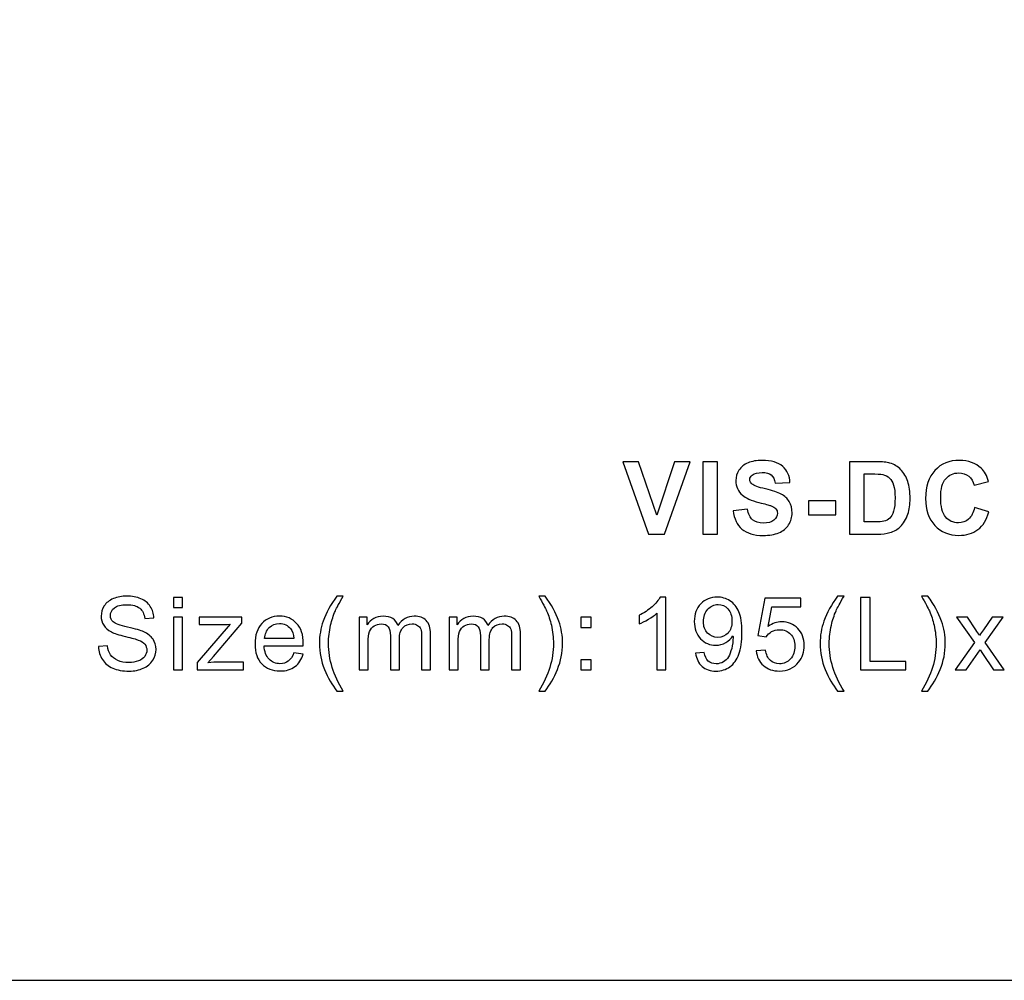
# Model space of a CAD drawing. Units: centimetres. Extents: x -91 to 30, y -21 to 21.
# Drawn here: x -10 to 0, y -21 to -11 of the extents above; entities that cross this region are included whole.
import ezdxf

# ---------------------------------------------------------------- set-up
doc = ezdxf.new("R2010")
doc.units = ezdxf.units.CM
doc.header["$MEASUREMENT"] = 0
doc.layers.add('layer 1', color=7, linetype='Continuous')

msp = doc.modelspace()

# ---------------------------------------------------------------- linework, layer by layer
at = {"layer": 'layer 1'}
msp.add_lwpolyline([(-29.7, -21), (29.7, -21), (29.7, 21), (-29.7, 21), (-29.7, -21)], close=True, dxfattribs=at)
at = {"layer": 'layer 1', "color": 250}
for points, knots in [([(-3.75897, -16.33538), (-3.75897, -16.33538), (-4.03008, -15.57762), (-4.03008, -15.57762), (-4.03008, -15.57762), (-4.03008, -15.57762), (-3.86427, -15.57762), (-3.86427, -15.57762), (-3.86427, -15.57762), (-3.86427, -15.57762), (-3.67184, -16.13853), (-3.67184, -16.13853), (-3.67184, -16.13853), (-3.67184, -16.13853), (-3.48716, -15.57762), (-3.48716, -15.57762), (-3.48716, -15.57762), (-3.48716, -15.57762), (-3.32417, -15.57762), (-3.32417, -15.57762), (-3.32417, -15.57762), (-3.32417, -15.57762), (-3.5937, -16.33538), (-3.5937, -16.33538), (-3.5937, -16.33538), (-3.5937, -16.33538), (-3.75897, -16.33538), (-3.75897, -16.33538)], [0, 0, 0, 0, 0.125, 0.125, 0.125, 0.125, 0.25, 0.25, 0.25, 0.25, 0.375, 0.375, 0.375, 0.375, 0.5, 0.5, 0.5, 0.5, 0.625, 0.625, 0.625, 0.625, 0.75, 0.75, 0.75, 0.75, 1, 1, 1, 1]), ([(-3.19339, -16.33538), (-3.19339, -16.33538), (-3.19339, -15.57762), (-3.19339, -15.57762), (-3.19339, -15.57762), (-3.19339, -15.57762), (-3.03994, -15.57762), (-3.03994, -15.57762), (-3.03994, -15.57762), (-3.03994, -15.57762), (-3.03994, -16.33538), (-3.03994, -16.33538), (-3.03994, -16.33538), (-3.03994, -16.33538), (-3.19339, -16.33538), (-3.19339, -16.33538)], [0, 0, 0, 0, 0.2, 0.2, 0.2, 0.2, 0.4, 0.4, 0.4, 0.4, 0.6, 0.6, 0.6, 0.6, 1, 1, 1, 1]), ([(-2.87547, -16.08985), (-2.87547, -16.08985), (-2.72624, -16.07503), (-2.72624, -16.07503), (-2.72624, -16.07503), (-2.71725, -16.12495), (-2.69926, -16.16146), (-2.67192, -16.18492), (-2.67192, -16.18492), (-2.64458, -16.20838), (-2.60771, -16.22002), (-2.56132, -16.22002), (-2.56132, -16.22002), (-2.51228, -16.22002), (-2.47524, -16.20962), (-2.45037, -16.1888), (-2.45037, -16.1888), (-2.4255, -16.16799), (-2.41298, -16.14365), (-2.41298, -16.11578), (-2.41298, -16.11578), (-2.41298, -16.09778), (-2.41827, -16.08262), (-2.42868, -16.06992), (-2.42868, -16.06992), (-2.43908, -16.05739), (-2.45743, -16.04646), (-2.48353, -16.03728), (-2.48353, -16.03728), (-2.50135, -16.03093), (-2.54192, -16.02), (-2.60542, -16.00412), (-2.60542, -16.00412), (-2.68709, -15.98366), (-2.74441, -15.95861), (-2.7774, -15.9288), (-2.7774, -15.9288), (-2.82379, -15.887), (-2.84689, -15.83602), (-2.84689, -15.77588), (-2.84689, -15.77588), (-2.84689, -15.73725), (-2.83596, -15.70091), (-2.81426, -15.66722), (-2.81426, -15.66722), (-2.79239, -15.63353), (-2.76099, -15.60795), (-2.71989, -15.59032), (-2.71989, -15.59032), (-2.6788, -15.57268), (-2.62941, -15.56386), (-2.5712, -15.56386), (-2.5712, -15.56386), (-2.47648, -15.56386), (-2.40504, -15.58485), (-2.35724, -15.627), (-2.35724, -15.627), (-2.30926, -15.66916), (-2.28421, -15.72525), (-2.28175, -15.79563), (-2.28175, -15.79563), (-2.28175, -15.79563), (-2.4352, -15.80092), (-2.4352, -15.80092), (-2.4352, -15.80092), (-2.44173, -15.76177), (-2.45566, -15.73372), (-2.47701, -15.71661), (-2.47701, -15.71661), (-2.49835, -15.6995), (-2.53045, -15.69086), (-2.57314, -15.69086), (-2.57314, -15.69086), (-2.61724, -15.69086), (-2.65181, -15.70003), (-2.67668, -15.71837), (-2.67668, -15.71837), (-2.69273, -15.73019), (-2.70084, -15.74589), (-2.70084, -15.76565), (-2.70084, -15.76565), (-2.70084, -15.78364), (-2.69326, -15.79898), (-2.67809, -15.81168), (-2.67809, -15.81168), (-2.65886, -15.82809), (-2.61212, -15.84502), (-2.53786, -15.86266), (-2.53786, -15.86266), (-2.4636, -15.88012), (-2.40874, -15.89847), (-2.37329, -15.91716), (-2.37329, -15.91716), (-2.33766, -15.93604), (-2.30979, -15.96161), (-2.28968, -15.99424), (-2.28968, -15.99424), (-2.26957, -16.02688), (-2.25952, -16.06709), (-2.25952, -16.11489), (-2.25952, -16.11489), (-2.25952, -16.15829), (-2.27151, -16.19903), (-2.29568, -16.23696), (-2.29568, -16.23696), (-2.31985, -16.27488), (-2.35389, -16.3031), (-2.39799, -16.32145), (-2.39799, -16.32145), (-2.44208, -16.33997), (-2.49712, -16.34914), (-2.56291, -16.34914), (-2.56291, -16.34914), (-2.65869, -16.34914), (-2.73224, -16.32709), (-2.78357, -16.28282), (-2.78357, -16.28282), (-2.8349, -16.23872), (-2.86541, -16.17434), (-2.87547, -16.08985)], [0, 0, 0, 0, 0.03225806, 0.03225806, 0.03225806, 0.03225806, 0.06451613, 0.06451613, 0.06451613, 0.06451613, 0.09677419, 0.09677419, 0.09677419, 0.09677419, 0.12903226, 0.12903226, 0.12903226, 0.12903226, 0.16129032, 0.16129032, 0.16129032, 0.16129032, 0.19354839, 0.19354839, 0.19354839, 0.19354839, 0.22580645, 0.22580645, 0.22580645, 0.22580645, 0.25806452, 0.25806452, 0.25806452, 0.25806452, 0.29032258, 0.29032258, 0.29032258, 0.29032258, 0.32258065, 0.32258065, 0.32258065, 0.32258065, 0.35483871, 0.35483871, 0.35483871, 0.35483871, 0.38709677, 0.38709677, 0.38709677, 0.38709677, 0.41935484, 0.41935484, 0.41935484, 0.41935484, 0.4516129, 0.4516129, 0.4516129, 0.4516129, 0.48387097, 0.48387097, 0.48387097, 0.48387097, 0.51612903, 0.51612903, 0.51612903, 0.51612903, 0.5483871, 0.5483871, 0.5483871, 0.5483871, 0.58064516, 0.58064516, 0.58064516, 0.58064516, 0.61290323, 0.61290323, 0.61290323, 0.61290323, 0.64516129, 0.64516129, 0.64516129, 0.64516129, 0.67741935, 0.67741935, 0.67741935, 0.67741935, 0.70967742, 0.70967742, 0.70967742, 0.70967742, 0.74193548, 0.74193548, 0.74193548, 0.74193548, 0.77419355, 0.77419355, 0.77419355, 0.77419355, 0.80645161, 0.80645161, 0.80645161, 0.80645161, 0.83870968, 0.83870968, 0.83870968, 0.83870968, 0.87096774, 0.87096774, 0.87096774, 0.87096774, 0.90322581, 0.90322581, 0.90322581, 0.90322581, 0.93548387, 0.93548387, 0.93548387, 0.93548387, 1, 1, 1, 1]), ([(-1.6593, -15.57762), (-1.6593, -15.57762), (-1.38026, -15.57762), (-1.38026, -15.57762), (-1.38026, -15.57762), (-1.31728, -15.57762), (-1.26931, -15.58238), (-1.23632, -15.59208), (-1.23632, -15.59208), (-1.19205, -15.60513), (-1.15395, -15.62842), (-1.12238, -15.66193), (-1.12238, -15.66193), (-1.09063, -15.69527), (-1.06664, -15.73619), (-1.05006, -15.7847), (-1.05006, -15.7847), (-1.03365, -15.83303), (-1.02536, -15.89282), (-1.02536, -15.96373), (-1.02536, -15.96373), (-1.02536, -16.02617), (-1.03312, -16.07979), (-1.04865, -16.12495), (-1.04865, -16.12495), (-1.06752, -16.18016), (-1.09451, -16.22478), (-1.12961, -16.25883), (-1.12961, -16.25883), (-1.15607, -16.28476), (-1.19187, -16.30486), (-1.23685, -16.31933), (-1.23685, -16.31933), (-1.27054, -16.33009), (-1.31552, -16.33538), (-1.37197, -16.33538), (-1.37197, -16.33538), (-1.37197, -16.33538), (-1.6593, -16.33538), (-1.6593, -16.33538), (-1.6593, -16.33538), (-1.6593, -16.33538), (-1.6593, -15.57762), (-1.6593, -15.57762)], [0, 0, 0, 0, 0.08333333, 0.08333333, 0.08333333, 0.08333333, 0.16666667, 0.16666667, 0.16666667, 0.16666667, 0.25, 0.25, 0.25, 0.25, 0.33333333, 0.33333333, 0.33333333, 0.33333333, 0.41666667, 0.41666667, 0.41666667, 0.41666667, 0.5, 0.5, 0.5, 0.5, 0.58333333, 0.58333333, 0.58333333, 0.58333333, 0.66666667, 0.66666667, 0.66666667, 0.66666667, 0.75, 0.75, 0.75, 0.75, 0.83333333, 0.83333333, 0.83333333, 0.83333333, 1, 1, 1, 1]), ([(-0.35149, -16.05598), (-0.35149, -16.05598), (-0.20332, -16.10149), (-0.20332, -16.10149), (-0.20332, -16.10149), (-0.22607, -16.18492), (-0.264, -16.24683), (-0.31691, -16.2874), (-0.31691, -16.2874), (-0.36983, -16.3278), (-0.43686, -16.34808), (-0.51817, -16.34808), (-0.51817, -16.34808), (-0.61889, -16.34808), (-0.70162, -16.31368), (-0.76653, -16.24489), (-0.76653, -16.24489), (-0.83126, -16.1761), (-0.86372, -16.08209), (-0.86372, -15.96267), (-0.86372, -15.96267), (-0.86372, -15.83655), (-0.83109, -15.73848), (-0.766, -15.66863), (-0.766, -15.66863), (-0.70091, -15.59878), (-0.61519, -15.56386), (-0.509, -15.56386), (-0.509, -15.56386), (-0.41622, -15.56386), (-0.3409, -15.59137), (-0.28305, -15.64623), (-0.28305, -15.64623), (-0.24848, -15.67869), (-0.22272, -15.72525), (-0.20544, -15.78611), (-0.20544, -15.78611), (-0.20544, -15.78611), (-0.35678, -15.82209), (-0.35678, -15.82209), (-0.35678, -15.82209), (-0.36577, -15.78293), (-0.38447, -15.75189), (-0.41287, -15.72913), (-0.41287, -15.72913), (-0.44144, -15.70638), (-0.47602, -15.69509), (-0.51659, -15.69509), (-0.51659, -15.69509), (-0.57285, -15.69509), (-0.61854, -15.7152), (-0.65346, -15.75559), (-0.65346, -15.75559), (-0.68856, -15.79581), (-0.70603, -15.86107), (-0.70603, -15.95138), (-0.70603, -15.95138), (-0.70603, -16.04699), (-0.68874, -16.11525), (-0.65435, -16.15582), (-0.65435, -16.15582), (-0.61977, -16.19656), (-0.57497, -16.21685), (-0.51976, -16.21685), (-0.51976, -16.21685), (-0.47902, -16.21685), (-0.44391, -16.20397), (-0.41463, -16.17804), (-0.41463, -16.17804), (-0.38535, -16.15211), (-0.36419, -16.11154), (-0.35149, -16.05598)], [0, 0, 0, 0, 0.05263158, 0.05263158, 0.05263158, 0.05263158, 0.10526316, 0.10526316, 0.10526316, 0.10526316, 0.15789474, 0.15789474, 0.15789474, 0.15789474, 0.21052632, 0.21052632, 0.21052632, 0.21052632, 0.26315789, 0.26315789, 0.26315789, 0.26315789, 0.31578947, 0.31578947, 0.31578947, 0.31578947, 0.36842105, 0.36842105, 0.36842105, 0.36842105, 0.42105263, 0.42105263, 0.42105263, 0.42105263, 0.47368421, 0.47368421, 0.47368421, 0.47368421, 0.52631579, 0.52631579, 0.52631579, 0.52631579, 0.57894737, 0.57894737, 0.57894737, 0.57894737, 0.63157895, 0.63157895, 0.63157895, 0.63157895, 0.68421053, 0.68421053, 0.68421053, 0.68421053, 0.73684211, 0.73684211, 0.73684211, 0.73684211, 0.78947368, 0.78947368, 0.78947368, 0.78947368, 0.84210526, 0.84210526, 0.84210526, 0.84210526, 0.89473684, 0.89473684, 0.89473684, 0.89473684, 1, 1, 1, 1]), ([(-1.50584, -15.70567), (-1.50584, -15.70567), (-1.50584, -16.20732), (-1.50584, -16.20732), (-1.50584, -16.20732), (-1.50584, -16.20732), (-1.39207, -16.20732), (-1.39207, -16.20732), (-1.39207, -16.20732), (-1.34956, -16.20732), (-1.31887, -16.20485), (-1.3, -16.20009), (-1.3, -16.20009), (-1.27513, -16.19392), (-1.25467, -16.18333), (-1.23844, -16.16852), (-1.23844, -16.16852), (-1.22204, -16.1537), (-1.20881, -16.12936), (-1.19858, -16.09549), (-1.19858, -16.09549), (-1.18817, -16.06163), (-1.18305, -16.01524), (-1.18305, -15.95667), (-1.18305, -15.95667), (-1.18305, -15.89811), (-1.18817, -15.85331), (-1.19858, -15.82191), (-1.19858, -15.82191), (-1.20881, -15.79052), (-1.22327, -15.76617), (-1.24179, -15.74854), (-1.24179, -15.74854), (-1.26031, -15.73107), (-1.28377, -15.71908), (-1.31235, -15.71291), (-1.31235, -15.71291), (-1.33351, -15.70814), (-1.37532, -15.70567), (-1.43741, -15.70567), (-1.43741, -15.70567), (-1.43741, -15.70567), (-1.50584, -15.70567), (-1.50584, -15.70567)], [0, 0, 0, 0, 0.08333333, 0.08333333, 0.08333333, 0.08333333, 0.16666667, 0.16666667, 0.16666667, 0.16666667, 0.25, 0.25, 0.25, 0.25, 0.33333333, 0.33333333, 0.33333333, 0.33333333, 0.41666667, 0.41666667, 0.41666667, 0.41666667, 0.5, 0.5, 0.5, 0.5, 0.58333333, 0.58333333, 0.58333333, 0.58333333, 0.66666667, 0.66666667, 0.66666667, 0.66666667, 0.75, 0.75, 0.75, 0.75, 0.83333333, 0.83333333, 0.83333333, 0.83333333, 1, 1, 1, 1]), ([(-2.08852, -16.13324), (-2.08852, -16.13324), (-2.08852, -15.98825), (-2.08852, -15.98825), (-2.08852, -15.98825), (-2.08852, -15.98825), (-1.80277, -15.98825), (-1.80277, -15.98825), (-1.80277, -15.98825), (-1.80277, -15.98825), (-1.80277, -16.13324), (-1.80277, -16.13324), (-1.80277, -16.13324), (-1.80277, -16.13324), (-2.08852, -16.13324), (-2.08852, -16.13324)], [0, 0, 0, 0, 0.2, 0.2, 0.2, 0.2, 0.4, 0.4, 0.4, 0.4, 0.6, 0.6, 0.6, 0.6, 1, 1, 1, 1]), ([(-9.50988, -17.51076), (-9.50988, -17.51076), (-9.41569, -17.5023), (-9.41569, -17.5023), (-9.41569, -17.5023), (-9.41128, -17.5404), (-9.40087, -17.57162), (-9.38446, -17.59614), (-9.38446, -17.59614), (-9.36806, -17.62048), (-9.34266, -17.64023), (-9.30826, -17.6554), (-9.30826, -17.6554), (-9.27387, -17.6704), (-9.23506, -17.67798), (-9.19203, -17.67798), (-9.19203, -17.67798), (-9.15375, -17.67798), (-9.12006, -17.67234), (-9.09078, -17.66087), (-9.09078, -17.66087), (-9.0615, -17.64941), (-9.0398, -17.63371), (-9.02551, -17.61377), (-9.02551, -17.61377), (-9.01123, -17.59384), (-9.004, -17.57215), (-9.004, -17.54886), (-9.004, -17.54886), (-9.004, -17.52523), (-9.01087, -17.50459), (-9.02463, -17.48678), (-9.02463, -17.48678), (-9.03839, -17.46914), (-9.06114, -17.45432), (-9.09289, -17.44215), (-9.09289, -17.44215), (-9.11318, -17.43439), (-9.15816, -17.42204), (-9.22783, -17.40528), (-9.22783, -17.40528), (-9.29751, -17.38853), (-9.34619, -17.37283), (-9.37406, -17.35801), (-9.37406, -17.35801), (-9.41022, -17.33896), (-9.43703, -17.31533), (-9.45467, -17.28728), (-9.45467, -17.28728), (-9.47248, -17.25923), (-9.4813, -17.22766), (-9.4813, -17.19291), (-9.4813, -17.19291), (-9.4813, -17.15446), (-9.47037, -17.11865), (-9.44867, -17.08549), (-9.44867, -17.08549), (-9.42697, -17.05215), (-9.3954, -17.02693), (-9.3536, -17.00964), (-9.3536, -17.00964), (-9.31197, -16.99236), (-9.26558, -16.98372), (-9.2146, -16.98372), (-9.2146, -16.98372), (-9.15851, -16.98372), (-9.10895, -16.99271), (-9.06608, -17.01088), (-9.06608, -17.01088), (-9.02322, -17.02887), (-8.99024, -17.05551), (-8.96713, -17.09078), (-8.96713, -17.09078), (-8.94402, -17.12588), (-8.93168, -17.16575), (-8.92991, -17.2102), (-8.92991, -17.2102), (-8.92991, -17.2102), (-9.02622, -17.21761), (-9.02622, -17.21761), (-9.02622, -17.21761), (-9.03134, -17.16981), (-9.0488, -17.13365), (-9.07861, -17.1093), (-9.07861, -17.1093), (-9.10842, -17.08479), (-9.15251, -17.07262), (-9.21072, -17.07262), (-9.21072, -17.07262), (-9.2714, -17.07262), (-9.31567, -17.08373), (-9.34337, -17.10595), (-9.34337, -17.10595), (-9.37106, -17.12818), (-9.38499, -17.15499), (-9.38499, -17.18639), (-9.38499, -17.18639), (-9.38499, -17.21355), (-9.37512, -17.23595), (-9.35554, -17.25359), (-9.35554, -17.25359), (-9.33613, -17.27105), (-9.28586, -17.28922), (-9.20437, -17.30756), (-9.20437, -17.30756), (-9.12288, -17.32609), (-9.06697, -17.34214), (-9.03663, -17.3559), (-9.03663, -17.3559), (-8.99271, -17.37618), (-8.96007, -17.40176), (-8.93908, -17.43298), (-8.93908, -17.43298), (-8.91809, -17.46402), (-8.90769, -17.49983), (-8.90769, -17.5404), (-8.90769, -17.5404), (-8.90769, -17.58079), (-8.91915, -17.61854), (-8.94226, -17.65417), (-8.94226, -17.65417), (-8.96537, -17.6898), (-8.99835, -17.71749), (-9.04157, -17.73725), (-9.04157, -17.73725), (-9.08478, -17.757), (-9.13329, -17.76688), (-9.18744, -17.76688), (-9.18744, -17.76688), (-9.25588, -17.76688), (-9.3132, -17.75683), (-9.35942, -17.73689), (-9.35942, -17.73689), (-9.40581, -17.71696), (-9.44197, -17.68698), (-9.46825, -17.64676), (-9.46825, -17.64676), (-9.49471, -17.60672), (-9.50847, -17.56139), (-9.50988, -17.51076)], [0, 0, 0, 0, 0.02777778, 0.02777778, 0.02777778, 0.02777778, 0.05555556, 0.05555556, 0.05555556, 0.05555556, 0.08333333, 0.08333333, 0.08333333, 0.08333333, 0.11111111, 0.11111111, 0.11111111, 0.11111111, 0.13888889, 0.13888889, 0.13888889, 0.13888889, 0.16666667, 0.16666667, 0.16666667, 0.16666667, 0.19444444, 0.19444444, 0.19444444, 0.19444444, 0.22222222, 0.22222222, 0.22222222, 0.22222222, 0.25, 0.25, 0.25, 0.25, 0.27777778, 0.27777778, 0.27777778, 0.27777778, 0.30555556, 0.30555556, 0.30555556, 0.30555556, 0.33333333, 0.33333333, 0.33333333, 0.33333333, 0.36111111, 0.36111111, 0.36111111, 0.36111111, 0.38888889, 0.38888889, 0.38888889, 0.38888889, 0.41666667, 0.41666667, 0.41666667, 0.41666667, 0.44444444, 0.44444444, 0.44444444, 0.44444444, 0.47222222, 0.47222222, 0.47222222, 0.47222222, 0.5, 0.5, 0.5, 0.5, 0.52777778, 0.52777778, 0.52777778, 0.52777778, 0.55555556, 0.55555556, 0.55555556, 0.55555556, 0.58333333, 0.58333333, 0.58333333, 0.58333333, 0.61111111, 0.61111111, 0.61111111, 0.61111111, 0.63888889, 0.63888889, 0.63888889, 0.63888889, 0.66666667, 0.66666667, 0.66666667, 0.66666667, 0.69444444, 0.69444444, 0.69444444, 0.69444444, 0.72222222, 0.72222222, 0.72222222, 0.72222222, 0.75, 0.75, 0.75, 0.75, 0.77777778, 0.77777778, 0.77777778, 0.77777778, 0.80555556, 0.80555556, 0.80555556, 0.80555556, 0.83333333, 0.83333333, 0.83333333, 0.83333333, 0.86111111, 0.86111111, 0.86111111, 0.86111111, 0.88888889, 0.88888889, 0.88888889, 0.88888889, 0.91666667, 0.91666667, 0.91666667, 0.91666667, 0.94444444, 0.94444444, 0.94444444, 0.94444444, 1, 1, 1, 1]), ([(-8.72399, -17.10225), (-8.72399, -17.10225), (-8.72399, -16.99642), (-8.72399, -16.99642), (-8.72399, -16.99642), (-8.72399, -16.99642), (-8.63086, -16.99642), (-8.63086, -16.99642), (-8.63086, -16.99642), (-8.63086, -16.99642), (-8.63086, -17.10225), (-8.63086, -17.10225), (-8.63086, -17.10225), (-8.63086, -17.10225), (-8.72399, -17.10225), (-8.72399, -17.10225)], [0, 0, 0, 0, 0.2, 0.2, 0.2, 0.2, 0.4, 0.4, 0.4, 0.4, 0.6, 0.6, 0.6, 0.6, 1, 1, 1, 1]), ([(-7.01686, -17.97643), (-7.06801, -17.91169), (-7.1114, -17.83602), (-7.14686, -17.74924), (-7.14686, -17.74924), (-7.18231, -17.66246), (-7.19995, -17.5725), (-7.19995, -17.47954), (-7.19995, -17.47954), (-7.19995, -17.39752), (-7.18672, -17.31903), (-7.16026, -17.24406), (-7.16026, -17.24406), (-7.12922, -17.15693), (-7.08142, -17.07015), (-7.01686, -16.98372), (-7.01686, -16.98372), (-7.01686, -16.98372), (-6.95019, -16.98372), (-6.95019, -16.98372), (-6.95019, -16.98372), (-6.99181, -17.05533), (-7.01951, -17.10648), (-7.03291, -17.13717), (-7.03291, -17.13717), (-7.0539, -17.18462), (-7.07048, -17.23419), (-7.08248, -17.28587), (-7.08248, -17.28587), (-7.09729, -17.35025), (-7.1047, -17.41499), (-7.1047, -17.48007), (-7.1047, -17.48007), (-7.1047, -17.6457), (-7.0532, -17.81115), (-6.95019, -17.97643), (-6.95019, -17.97643), (-6.95019, -17.97643), (-7.01686, -17.97643), (-7.01686, -17.97643)], [0, 0, 0, 0, 0.09090909, 0.09090909, 0.09090909, 0.09090909, 0.18181818, 0.18181818, 0.18181818, 0.18181818, 0.27272727, 0.27272727, 0.27272727, 0.27272727, 0.36363636, 0.36363636, 0.36363636, 0.36363636, 0.45454545, 0.45454545, 0.45454545, 0.45454545, 0.54545455, 0.54545455, 0.54545455, 0.54545455, 0.63636364, 0.63636364, 0.63636364, 0.63636364, 0.72727273, 0.72727273, 0.72727273, 0.72727273, 0.81818182, 0.81818182, 0.81818182, 0.81818182, 1, 1, 1, 1]), ([(-4.84125, -17.97643), (-4.84125, -17.97643), (-4.90792, -17.97643), (-4.90792, -17.97643), (-4.90792, -17.97643), (-4.80491, -17.81115), (-4.75341, -17.6457), (-4.75341, -17.48007), (-4.75341, -17.48007), (-4.75341, -17.41534), (-4.76081, -17.35113), (-4.77563, -17.28746), (-4.77563, -17.28746), (-4.78727, -17.23577), (-4.80368, -17.18621), (-4.82467, -17.13858), (-4.82467, -17.13858), (-4.83807, -17.10772), (-4.86594, -17.05603), (-4.90792, -16.98372), (-4.90792, -16.98372), (-4.90792, -16.98372), (-4.84125, -16.98372), (-4.84125, -16.98372), (-4.84125, -16.98372), (-4.77669, -17.07015), (-4.72889, -17.15693), (-4.69784, -17.24406), (-4.69784, -17.24406), (-4.67139, -17.31903), (-4.65816, -17.39752), (-4.65816, -17.47954), (-4.65816, -17.47954), (-4.65816, -17.5725), (-4.67597, -17.66246), (-4.7116, -17.74924), (-4.7116, -17.74924), (-4.74706, -17.83602), (-4.79027, -17.91169), (-4.84125, -17.97643)], [0, 0, 0, 0, 0.09090909, 0.09090909, 0.09090909, 0.09090909, 0.18181818, 0.18181818, 0.18181818, 0.18181818, 0.27272727, 0.27272727, 0.27272727, 0.27272727, 0.36363636, 0.36363636, 0.36363636, 0.36363636, 0.45454545, 0.45454545, 0.45454545, 0.45454545, 0.54545455, 0.54545455, 0.54545455, 0.54545455, 0.63636364, 0.63636364, 0.63636364, 0.63636364, 0.72727273, 0.72727273, 0.72727273, 0.72727273, 0.81818182, 0.81818182, 0.81818182, 0.81818182, 1, 1, 1, 1]), ([(-3.57947, -17.75418), (-3.57947, -17.75418), (-3.6726, -17.75418), (-3.6726, -17.75418), (-3.6726, -17.75418), (-3.6726, -17.75418), (-3.6726, -17.16116), (-3.6726, -17.16116), (-3.6726, -17.16116), (-3.69501, -17.18268), (-3.72446, -17.20402), (-3.7608, -17.22537), (-3.7608, -17.22537), (-3.79713, -17.24671), (-3.82994, -17.26276), (-3.85887, -17.27335), (-3.85887, -17.27335), (-3.85887, -17.27335), (-3.85887, -17.18339), (-3.85887, -17.18339), (-3.85887, -17.18339), (-3.80684, -17.15905), (-3.76133, -17.12941), (-3.72235, -17.09449), (-3.72235, -17.09449), (-3.68336, -17.05974), (-3.65567, -17.02605), (-3.63944, -16.99324), (-3.63944, -16.99324), (-3.63944, -16.99324), (-3.57947, -16.99324), (-3.57947, -16.99324), (-3.57947, -16.99324), (-3.57947, -16.99324), (-3.57947, -17.75418), (-3.57947, -17.75418)], [0, 0, 0, 0, 0.1, 0.1, 0.1, 0.1, 0.2, 0.2, 0.2, 0.2, 0.3, 0.3, 0.3, 0.3, 0.4, 0.4, 0.4, 0.4, 0.5, 0.5, 0.5, 0.5, 0.6, 0.6, 0.6, 0.6, 0.7, 0.7, 0.7, 0.7, 0.8, 0.8, 0.8, 0.8, 1, 1, 1, 1]), ([(-3.26754, -17.5785), (-3.26754, -17.5785), (-3.17864, -17.57109), (-3.17864, -17.57109), (-3.17864, -17.57109), (-3.17106, -17.61307), (-3.15659, -17.64341), (-3.13525, -17.66228), (-3.13525, -17.66228), (-3.11391, -17.68116), (-3.08657, -17.69068), (-3.05305, -17.69068), (-3.05305, -17.69068), (-3.02448, -17.69068), (-2.99943, -17.68415), (-2.97774, -17.67092), (-2.97774, -17.67092), (-2.95604, -17.65787), (-2.9384, -17.64041), (-2.92482, -17.61836), (-2.92482, -17.61836), (-2.91124, -17.59649), (-2.89977, -17.56686), (-2.89042, -17.52964), (-2.89042, -17.52964), (-2.88108, -17.49242), (-2.87649, -17.4545), (-2.87649, -17.41587), (-2.87649, -17.41587), (-2.87649, -17.41181), (-2.87667, -17.40546), (-2.87702, -17.39717), (-2.87702, -17.39717), (-2.89554, -17.4268), (-2.92094, -17.45097), (-2.95304, -17.46931), (-2.95304, -17.46931), (-2.98514, -17.48783), (-3.02007, -17.49701), (-3.05746, -17.49701), (-3.05746, -17.49701), (-3.12008, -17.49701), (-3.173, -17.47425), (-3.21639, -17.42874), (-3.21639, -17.42874), (-3.2596, -17.38341), (-3.2813, -17.32344), (-3.2813, -17.249), (-3.2813, -17.249), (-3.2813, -17.1721), (-3.25872, -17.11036), (-3.21339, -17.06344), (-3.21339, -17.06344), (-3.16824, -17.0167), (-3.11161, -16.99324), (-3.04335, -16.99324), (-3.04335, -16.99324), (-2.99432, -16.99324), (-2.94934, -17.00647), (-2.90842, -17.0331), (-2.90842, -17.0331), (-2.86767, -17.05956), (-2.8368, -17.09731), (-2.81563, -17.14652), (-2.81563, -17.14652), (-2.79447, -17.19556), (-2.78389, -17.26664), (-2.78389, -17.3596), (-2.78389, -17.3596), (-2.78389, -17.45644), (-2.79429, -17.53352), (-2.81528, -17.59084), (-2.81528, -17.59084), (-2.83627, -17.64835), (-2.86767, -17.69191), (-2.90912, -17.7219), (-2.90912, -17.7219), (-2.95057, -17.75189), (-2.99908, -17.76688), (-3.05482, -17.76688), (-3.05482, -17.76688), (-3.11408, -17.76688), (-3.16241, -17.75048), (-3.19999, -17.71749), (-3.19999, -17.71749), (-3.23738, -17.68451), (-3.25996, -17.63812), (-3.26754, -17.5785)], [0, 0, 0, 0, 0.04347826, 0.04347826, 0.04347826, 0.04347826, 0.08695652, 0.08695652, 0.08695652, 0.08695652, 0.13043478, 0.13043478, 0.13043478, 0.13043478, 0.17391304, 0.17391304, 0.17391304, 0.17391304, 0.2173913, 0.2173913, 0.2173913, 0.2173913, 0.26086957, 0.26086957, 0.26086957, 0.26086957, 0.30434783, 0.30434783, 0.30434783, 0.30434783, 0.34782609, 0.34782609, 0.34782609, 0.34782609, 0.39130435, 0.39130435, 0.39130435, 0.39130435, 0.43478261, 0.43478261, 0.43478261, 0.43478261, 0.47826087, 0.47826087, 0.47826087, 0.47826087, 0.52173913, 0.52173913, 0.52173913, 0.52173913, 0.56521739, 0.56521739, 0.56521739, 0.56521739, 0.60869565, 0.60869565, 0.60869565, 0.60869565, 0.65217391, 0.65217391, 0.65217391, 0.65217391, 0.69565217, 0.69565217, 0.69565217, 0.69565217, 0.73913043, 0.73913043, 0.73913043, 0.73913043, 0.7826087, 0.7826087, 0.7826087, 0.7826087, 0.82608696, 0.82608696, 0.82608696, 0.82608696, 0.86956522, 0.86956522, 0.86956522, 0.86956522, 0.91304348, 0.91304348, 0.91304348, 0.91304348, 1, 1, 1, 1]), ([(-2.8876, -17.24424), (-2.8876, -17.19097), (-2.90171, -17.14864), (-2.92993, -17.11742), (-2.92993, -17.11742), (-2.95798, -17.0862), (-2.9922, -17.0705), (-3.03242, -17.0705), (-3.03242, -17.0705), (-3.07404, -17.0705), (-3.11003, -17.08726), (-3.14037, -17.12095), (-3.14037, -17.12095), (-3.17088, -17.15464), (-3.18605, -17.19838), (-3.18605, -17.252), (-3.18605, -17.252), (-3.18605, -17.30016), (-3.17159, -17.33931), (-3.14284, -17.3693), (-3.14284, -17.3693), (-3.11391, -17.39946), (-3.07792, -17.41446), (-3.03506, -17.41446), (-3.03506, -17.41446), (-2.99202, -17.41446), (-2.95675, -17.39946), (-2.92905, -17.3693), (-2.92905, -17.3693), (-2.90136, -17.33931), (-2.8876, -17.29751), (-2.8876, -17.24424)], [0, 0, 0, 0, 0.11111111, 0.11111111, 0.11111111, 0.11111111, 0.22222222, 0.22222222, 0.22222222, 0.22222222, 0.33333333, 0.33333333, 0.33333333, 0.33333333, 0.44444444, 0.44444444, 0.44444444, 0.44444444, 0.55555556, 0.55555556, 0.55555556, 0.55555556, 0.66666667, 0.66666667, 0.66666667, 0.66666667, 0.77777778, 0.77777778, 0.77777778, 0.77777778, 1, 1, 1, 1]), ([(-2.63388, -17.55521), (-2.63388, -17.55521), (-2.53651, -17.54781), (-2.53651, -17.54781), (-2.53651, -17.54781), (-2.52928, -17.59525), (-2.51252, -17.63088), (-2.48642, -17.65487), (-2.48642, -17.65487), (-2.46031, -17.67869), (-2.42839, -17.69068), (-2.39082, -17.69068), (-2.39082, -17.69068), (-2.34549, -17.69068), (-2.30756, -17.67375), (-2.27669, -17.64006), (-2.27669, -17.64006), (-2.246, -17.60619), (-2.23066, -17.56139), (-2.23066, -17.50565), (-2.23066, -17.50565), (-2.23066, -17.45256), (-2.2453, -17.41075), (-2.27475, -17.38006), (-2.27475, -17.38006), (-2.30421, -17.34937), (-2.34319, -17.33402), (-2.3917, -17.33402), (-2.3917, -17.33402), (-2.42186, -17.33402), (-2.44885, -17.3409), (-2.47284, -17.35466), (-2.47284, -17.35466), (-2.49665, -17.36842), (-2.51535, -17.38623), (-2.52911, -17.40811), (-2.52911, -17.40811), (-2.52911, -17.40811), (-2.61695, -17.39541), (-2.61695, -17.39541), (-2.61695, -17.39541), (-2.61695, -17.39541), (-2.54392, -17.00594), (-2.54392, -17.00594), (-2.54392, -17.00594), (-2.54392, -17.00594), (-2.16821, -17.00594), (-2.16821, -17.00594), (-2.16821, -17.00594), (-2.16821, -17.00594), (-2.16821, -17.09484), (-2.16821, -17.09484), (-2.16821, -17.09484), (-2.16821, -17.09484), (-2.46966, -17.09484), (-2.46966, -17.09484), (-2.46966, -17.09484), (-2.46966, -17.09484), (-2.51006, -17.29927), (-2.51006, -17.29927), (-2.51006, -17.29927), (-2.46472, -17.26735), (-2.4171, -17.25147), (-2.36736, -17.25147), (-2.36736, -17.25147), (-2.30139, -17.25147), (-2.24565, -17.2744), (-2.20032, -17.32026), (-2.20032, -17.32026), (-2.15499, -17.36613), (-2.13223, -17.42504), (-2.13223, -17.49701), (-2.13223, -17.49701), (-2.13223, -17.56562), (-2.15216, -17.62489), (-2.19203, -17.67481), (-2.19203, -17.67481), (-2.24053, -17.73619), (-2.30686, -17.76688), (-2.39082, -17.76688), (-2.39082, -17.76688), (-2.45961, -17.76688), (-2.5157, -17.74748), (-2.55927, -17.70885), (-2.55927, -17.70885), (-2.60284, -17.67022), (-2.62771, -17.61907), (-2.63388, -17.55521)], [0, 0, 0, 0, 0.04347826, 0.04347826, 0.04347826, 0.04347826, 0.08695652, 0.08695652, 0.08695652, 0.08695652, 0.13043478, 0.13043478, 0.13043478, 0.13043478, 0.17391304, 0.17391304, 0.17391304, 0.17391304, 0.2173913, 0.2173913, 0.2173913, 0.2173913, 0.26086957, 0.26086957, 0.26086957, 0.26086957, 0.30434783, 0.30434783, 0.30434783, 0.30434783, 0.34782609, 0.34782609, 0.34782609, 0.34782609, 0.39130435, 0.39130435, 0.39130435, 0.39130435, 0.43478261, 0.43478261, 0.43478261, 0.43478261, 0.47826087, 0.47826087, 0.47826087, 0.47826087, 0.52173913, 0.52173913, 0.52173913, 0.52173913, 0.56521739, 0.56521739, 0.56521739, 0.56521739, 0.60869565, 0.60869565, 0.60869565, 0.60869565, 0.65217391, 0.65217391, 0.65217391, 0.65217391, 0.69565217, 0.69565217, 0.69565217, 0.69565217, 0.73913043, 0.73913043, 0.73913043, 0.73913043, 0.7826087, 0.7826087, 0.7826087, 0.7826087, 0.82608696, 0.82608696, 0.82608696, 0.82608696, 0.86956522, 0.86956522, 0.86956522, 0.86956522, 0.91304348, 0.91304348, 0.91304348, 0.91304348, 1, 1, 1, 1]), ([(-1.78326, -17.97643), (-1.83441, -17.91169), (-1.8778, -17.83602), (-1.91326, -17.74924), (-1.91326, -17.74924), (-1.94871, -17.66246), (-1.96635, -17.5725), (-1.96635, -17.47954), (-1.96635, -17.47954), (-1.96635, -17.39752), (-1.95312, -17.31903), (-1.92666, -17.24406), (-1.92666, -17.24406), (-1.89562, -17.15693), (-1.84782, -17.07015), (-1.78326, -16.98372), (-1.78326, -16.98372), (-1.78326, -16.98372), (-1.71659, -16.98372), (-1.71659, -16.98372), (-1.71659, -16.98372), (-1.75821, -17.05533), (-1.78591, -17.10648), (-1.79931, -17.13717), (-1.79931, -17.13717), (-1.8203, -17.18462), (-1.83688, -17.23419), (-1.84888, -17.28587), (-1.84888, -17.28587), (-1.86369, -17.35025), (-1.8711, -17.41499), (-1.8711, -17.48007), (-1.8711, -17.48007), (-1.8711, -17.6457), (-1.8196, -17.81115), (-1.71659, -17.97643), (-1.71659, -17.97643), (-1.71659, -17.97643), (-1.78326, -17.97643), (-1.78326, -17.97643)], [0, 0, 0, 0, 0.09090909, 0.09090909, 0.09090909, 0.09090909, 0.18181818, 0.18181818, 0.18181818, 0.18181818, 0.27272727, 0.27272727, 0.27272727, 0.27272727, 0.36363636, 0.36363636, 0.36363636, 0.36363636, 0.45454545, 0.45454545, 0.45454545, 0.45454545, 0.54545455, 0.54545455, 0.54545455, 0.54545455, 0.63636364, 0.63636364, 0.63636364, 0.63636364, 0.72727273, 0.72727273, 0.72727273, 0.72727273, 0.81818182, 0.81818182, 0.81818182, 0.81818182, 1, 1, 1, 1]), ([(-1.54242, -17.75418), (-1.54242, -17.75418), (-1.54242, -16.99642), (-1.54242, -16.99642), (-1.54242, -16.99642), (-1.54242, -16.99642), (-1.44188, -16.99642), (-1.44188, -16.99642), (-1.44188, -16.99642), (-1.44188, -16.99642), (-1.44188, -17.66528), (-1.44188, -17.66528), (-1.44188, -17.66528), (-1.44188, -17.66528), (-1.06935, -17.66528), (-1.06935, -17.66528), (-1.06935, -17.66528), (-1.06935, -17.66528), (-1.06935, -17.75418), (-1.06935, -17.75418), (-1.06935, -17.75418), (-1.06935, -17.75418), (-1.54242, -17.75418), (-1.54242, -17.75418)], [0, 0, 0, 0, 0.14285714, 0.14285714, 0.14285714, 0.14285714, 0.28571429, 0.28571429, 0.28571429, 0.28571429, 0.42857143, 0.42857143, 0.42857143, 0.42857143, 0.57142857, 0.57142857, 0.57142857, 0.57142857, 0.71428571, 0.71428571, 0.71428571, 0.71428571, 1, 1, 1, 1]), ([(-0.84103, -17.97643), (-0.84103, -17.97643), (-0.9077, -17.97643), (-0.9077, -17.97643), (-0.9077, -17.97643), (-0.80469, -17.81115), (-0.75319, -17.6457), (-0.75319, -17.48007), (-0.75319, -17.48007), (-0.75319, -17.41534), (-0.76059, -17.35113), (-0.77541, -17.28746), (-0.77541, -17.28746), (-0.78705, -17.23577), (-0.80346, -17.18621), (-0.82445, -17.13858), (-0.82445, -17.13858), (-0.83785, -17.10772), (-0.86572, -17.05603), (-0.9077, -16.98372), (-0.9077, -16.98372), (-0.9077, -16.98372), (-0.84103, -16.98372), (-0.84103, -16.98372), (-0.84103, -16.98372), (-0.77647, -17.07015), (-0.72867, -17.15693), (-0.69762, -17.24406), (-0.69762, -17.24406), (-0.67117, -17.31903), (-0.65794, -17.39752), (-0.65794, -17.47954), (-0.65794, -17.47954), (-0.65794, -17.5725), (-0.67575, -17.66246), (-0.71138, -17.74924), (-0.71138, -17.74924), (-0.74684, -17.83602), (-0.79005, -17.91169), (-0.84103, -17.97643)], [0, 0, 0, 0, 0.09090909, 0.09090909, 0.09090909, 0.09090909, 0.18181818, 0.18181818, 0.18181818, 0.18181818, 0.27272727, 0.27272727, 0.27272727, 0.27272727, 0.36363636, 0.36363636, 0.36363636, 0.36363636, 0.45454545, 0.45454545, 0.45454545, 0.45454545, 0.54545455, 0.54545455, 0.54545455, 0.54545455, 0.63636364, 0.63636364, 0.63636364, 0.63636364, 0.72727273, 0.72727273, 0.72727273, 0.72727273, 0.81818182, 0.81818182, 0.81818182, 0.81818182, 1, 1, 1, 1]), ([(-8.72399, -17.75418), (-8.72399, -17.75418), (-8.72399, -17.20491), (-8.72399, -17.20491), (-8.72399, -17.20491), (-8.72399, -17.20491), (-8.63086, -17.20491), (-8.63086, -17.20491), (-8.63086, -17.20491), (-8.63086, -17.20491), (-8.63086, -17.75418), (-8.63086, -17.75418), (-8.63086, -17.75418), (-8.63086, -17.75418), (-8.72399, -17.75418), (-8.72399, -17.75418)], [0, 0, 0, 0, 0.2, 0.2, 0.2, 0.2, 0.4, 0.4, 0.4, 0.4, 0.6, 0.6, 0.6, 0.6, 1, 1, 1, 1]), ([(-8.47926, -17.75418), (-8.47926, -17.75418), (-8.47926, -17.67833), (-8.47926, -17.67833), (-8.47926, -17.67833), (-8.47926, -17.67833), (-8.13142, -17.27687), (-8.13142, -17.27687), (-8.13142, -17.27687), (-8.17094, -17.27899), (-8.20568, -17.28005), (-8.23567, -17.28005), (-8.23567, -17.28005), (-8.23567, -17.28005), (-8.4581, -17.28005), (-8.4581, -17.28005), (-8.4581, -17.28005), (-8.4581, -17.28005), (-8.4581, -17.20491), (-8.4581, -17.20491), (-8.4581, -17.20491), (-8.4581, -17.20491), (-8.01042, -17.20491), (-8.01042, -17.20491), (-8.01042, -17.20491), (-8.01042, -17.20491), (-8.01042, -17.26611), (-8.01042, -17.26611), (-8.01042, -17.26611), (-8.01042, -17.26611), (-8.30817, -17.6143), (-8.30817, -17.6143), (-8.30817, -17.6143), (-8.30817, -17.6143), (-8.36514, -17.67904), (-8.36514, -17.67904), (-8.36514, -17.67904), (-8.32334, -17.67551), (-8.28418, -17.67375), (-8.24766, -17.67375), (-8.24766, -17.67375), (-8.24766, -17.67375), (-7.99349, -17.67375), (-7.99349, -17.67375), (-7.99349, -17.67375), (-7.99349, -17.67375), (-7.99349, -17.75418), (-7.99349, -17.75418), (-7.99349, -17.75418), (-7.99349, -17.75418), (-8.47926, -17.75418), (-8.47926, -17.75418)], [0, 0, 0, 0, 0.07142857, 0.07142857, 0.07142857, 0.07142857, 0.14285714, 0.14285714, 0.14285714, 0.14285714, 0.21428571, 0.21428571, 0.21428571, 0.21428571, 0.28571429, 0.28571429, 0.28571429, 0.28571429, 0.35714286, 0.35714286, 0.35714286, 0.35714286, 0.42857143, 0.42857143, 0.42857143, 0.42857143, 0.5, 0.5, 0.5, 0.5, 0.57142857, 0.57142857, 0.57142857, 0.57142857, 0.64285714, 0.64285714, 0.64285714, 0.64285714, 0.71428571, 0.71428571, 0.71428571, 0.71428571, 0.78571429, 0.78571429, 0.78571429, 0.78571429, 0.85714286, 0.85714286, 0.85714286, 0.85714286, 1, 1, 1, 1]), ([(-7.46743, -17.57638), (-7.46743, -17.57638), (-7.37112, -17.58908), (-7.37112, -17.58908), (-7.37112, -17.58908), (-7.38612, -17.645), (-7.41416, -17.68856), (-7.45508, -17.71943), (-7.45508, -17.71943), (-7.49601, -17.7503), (-7.54822, -17.76582), (-7.61189, -17.76582), (-7.61189, -17.76582), (-7.69197, -17.76582), (-7.75547, -17.74113), (-7.80239, -17.69174), (-7.80239, -17.69174), (-7.84931, -17.64253), (-7.87277, -17.57321), (-7.87277, -17.48413), (-7.87277, -17.48413), (-7.87277, -17.39205), (-7.84914, -17.32044), (-7.80169, -17.26964), (-7.80169, -17.26964), (-7.75424, -17.21867), (-7.69268, -17.19327), (-7.61701, -17.19327), (-7.61701, -17.19327), (-7.54381, -17.19327), (-7.48401, -17.21814), (-7.43762, -17.26805), (-7.43762, -17.26805), (-7.39123, -17.31797), (-7.36795, -17.38817), (-7.36795, -17.47866), (-7.36795, -17.47866), (-7.36795, -17.48413), (-7.36812, -17.49242), (-7.36848, -17.50336), (-7.36848, -17.50336), (-7.36848, -17.50336), (-7.77752, -17.50336), (-7.77752, -17.50336), (-7.77752, -17.50336), (-7.77399, -17.5635), (-7.75706, -17.60972), (-7.72637, -17.64164), (-7.72637, -17.64164), (-7.69585, -17.67357), (-7.65758, -17.68962), (-7.61189, -17.68962), (-7.61189, -17.68962), (-7.57785, -17.68962), (-7.54875, -17.68063), (-7.52476, -17.66263), (-7.52476, -17.66263), (-7.50059, -17.64464), (-7.48154, -17.61589), (-7.46743, -17.57638)], [0, 0, 0, 0, 0.0625, 0.0625, 0.0625, 0.0625, 0.125, 0.125, 0.125, 0.125, 0.1875, 0.1875, 0.1875, 0.1875, 0.25, 0.25, 0.25, 0.25, 0.3125, 0.3125, 0.3125, 0.3125, 0.375, 0.375, 0.375, 0.375, 0.4375, 0.4375, 0.4375, 0.4375, 0.5, 0.5, 0.5, 0.5, 0.5625, 0.5625, 0.5625, 0.5625, 0.625, 0.625, 0.625, 0.625, 0.6875, 0.6875, 0.6875, 0.6875, 0.75, 0.75, 0.75, 0.75, 0.8125, 0.8125, 0.8125, 0.8125, 0.875, 0.875, 0.875, 0.875, 1, 1, 1, 1]), ([(-7.77223, -17.42716), (-7.77223, -17.42716), (-7.46637, -17.42716), (-7.46637, -17.42716), (-7.46637, -17.42716), (-7.47043, -17.38094), (-7.48225, -17.34637), (-7.50147, -17.32326), (-7.50147, -17.32326), (-7.53093, -17.28746), (-7.56938, -17.26946), (-7.61648, -17.26946), (-7.61648, -17.26946), (-7.65917, -17.26946), (-7.69497, -17.28375), (-7.72408, -17.31233), (-7.72408, -17.31233), (-7.753, -17.3409), (-7.76906, -17.37918), (-7.77223, -17.42716)], [0, 0, 0, 0, 0.16666667, 0.16666667, 0.16666667, 0.16666667, 0.33333333, 0.33333333, 0.33333333, 0.33333333, 0.5, 0.5, 0.5, 0.5, 0.66666667, 0.66666667, 0.66666667, 0.66666667, 1, 1, 1, 1]), ([(-6.78343, -17.75418), (-6.78343, -17.75418), (-6.78343, -17.20491), (-6.78343, -17.20491), (-6.78343, -17.20491), (-6.78343, -17.20491), (-6.69982, -17.20491), (-6.69982, -17.20491), (-6.69982, -17.20491), (-6.69982, -17.20491), (-6.69982, -17.28252), (-6.69982, -17.28252), (-6.69982, -17.28252), (-6.68271, -17.25571), (-6.65978, -17.23401), (-6.63121, -17.21778), (-6.63121, -17.21778), (-6.60263, -17.20138), (-6.57018, -17.19327), (-6.53366, -17.19327), (-6.53366, -17.19327), (-6.4931, -17.19327), (-6.45976, -17.20173), (-6.43383, -17.21849), (-6.43383, -17.21849), (-6.4079, -17.23542), (-6.38956, -17.25888), (-6.37897, -17.28922), (-6.37897, -17.28922), (-6.33523, -17.22519), (-6.27861, -17.19327), (-6.20876, -17.19327), (-6.20876, -17.19327), (-6.15408, -17.19327), (-6.11192, -17.20826), (-6.08264, -17.23842), (-6.08264, -17.23842), (-6.05318, -17.26858), (-6.03837, -17.31497), (-6.03837, -17.37759), (-6.03837, -17.37759), (-6.03837, -17.37759), (-6.03837, -17.75418), (-6.03837, -17.75418), (-6.03837, -17.75418), (-6.03837, -17.75418), (-6.1315, -17.75418), (-6.1315, -17.75418), (-6.1315, -17.75418), (-6.1315, -17.75418), (-6.1315, -17.40846), (-6.1315, -17.40846), (-6.1315, -17.40846), (-6.1315, -17.37142), (-6.13467, -17.34461), (-6.14067, -17.3282), (-6.14067, -17.3282), (-6.14667, -17.3118), (-6.1576, -17.29875), (-6.17366, -17.28869), (-6.17366, -17.28869), (-6.18953, -17.27864), (-6.20823, -17.2737), (-6.22957, -17.2737), (-6.22957, -17.2737), (-6.26838, -17.2737), (-6.30048, -17.28657), (-6.32606, -17.31215), (-6.32606, -17.31215), (-6.35163, -17.3379), (-6.36433, -17.379), (-6.36433, -17.43545), (-6.36433, -17.43545), (-6.36433, -17.43545), (-6.36433, -17.75418), (-6.36433, -17.75418), (-6.36433, -17.75418), (-6.36433, -17.75418), (-6.45746, -17.75418), (-6.45746, -17.75418), (-6.45746, -17.75418), (-6.45746, -17.75418), (-6.45746, -17.3977), (-6.45746, -17.3977), (-6.45746, -17.3977), (-6.45746, -17.35642), (-6.46505, -17.32538), (-6.48022, -17.30474), (-6.48022, -17.30474), (-6.49539, -17.28411), (-6.52026, -17.2737), (-6.55465, -17.2737), (-6.55465, -17.2737), (-6.58076, -17.2737), (-6.60493, -17.28058), (-6.62715, -17.29434), (-6.62715, -17.29434), (-6.64938, -17.30809), (-6.66543, -17.3282), (-6.67548, -17.35484), (-6.67548, -17.35484), (-6.68536, -17.3813), (-6.6903, -17.41957), (-6.6903, -17.46949), (-6.6903, -17.46949), (-6.6903, -17.46949), (-6.6903, -17.75418), (-6.6903, -17.75418), (-6.6903, -17.75418), (-6.6903, -17.75418), (-6.78343, -17.75418), (-6.78343, -17.75418)], [0, 0, 0, 0, 0.03448276, 0.03448276, 0.03448276, 0.03448276, 0.06896552, 0.06896552, 0.06896552, 0.06896552, 0.10344828, 0.10344828, 0.10344828, 0.10344828, 0.13793103, 0.13793103, 0.13793103, 0.13793103, 0.17241379, 0.17241379, 0.17241379, 0.17241379, 0.20689655, 0.20689655, 0.20689655, 0.20689655, 0.24137931, 0.24137931, 0.24137931, 0.24137931, 0.27586207, 0.27586207, 0.27586207, 0.27586207, 0.31034483, 0.31034483, 0.31034483, 0.31034483, 0.34482759, 0.34482759, 0.34482759, 0.34482759, 0.37931034, 0.37931034, 0.37931034, 0.37931034, 0.4137931, 0.4137931, 0.4137931, 0.4137931, 0.44827586, 0.44827586, 0.44827586, 0.44827586, 0.48275862, 0.48275862, 0.48275862, 0.48275862, 0.51724138, 0.51724138, 0.51724138, 0.51724138, 0.55172414, 0.55172414, 0.55172414, 0.55172414, 0.5862069, 0.5862069, 0.5862069, 0.5862069, 0.62068966, 0.62068966, 0.62068966, 0.62068966, 0.65517241, 0.65517241, 0.65517241, 0.65517241, 0.68965517, 0.68965517, 0.68965517, 0.68965517, 0.72413793, 0.72413793, 0.72413793, 0.72413793, 0.75862069, 0.75862069, 0.75862069, 0.75862069, 0.79310345, 0.79310345, 0.79310345, 0.79310345, 0.82758621, 0.82758621, 0.82758621, 0.82758621, 0.86206897, 0.86206897, 0.86206897, 0.86206897, 0.89655172, 0.89655172, 0.89655172, 0.89655172, 0.93103448, 0.93103448, 0.93103448, 0.93103448, 1, 1, 1, 1]), ([(-5.84303, -17.75418), (-5.84303, -17.75418), (-5.84303, -17.20491), (-5.84303, -17.20491), (-5.84303, -17.20491), (-5.84303, -17.20491), (-5.75942, -17.20491), (-5.75942, -17.20491), (-5.75942, -17.20491), (-5.75942, -17.20491), (-5.75942, -17.28252), (-5.75942, -17.28252), (-5.75942, -17.28252), (-5.74231, -17.25571), (-5.71938, -17.23401), (-5.69081, -17.21778), (-5.69081, -17.21778), (-5.66223, -17.20138), (-5.62978, -17.19327), (-5.59326, -17.19327), (-5.59326, -17.19327), (-5.5527, -17.19327), (-5.51936, -17.20173), (-5.49343, -17.21849), (-5.49343, -17.21849), (-5.4675, -17.23542), (-5.44916, -17.25888), (-5.43857, -17.28922), (-5.43857, -17.28922), (-5.39483, -17.22519), (-5.33821, -17.19327), (-5.26836, -17.19327), (-5.26836, -17.19327), (-5.21368, -17.19327), (-5.17152, -17.20826), (-5.14224, -17.23842), (-5.14224, -17.23842), (-5.11278, -17.26858), (-5.09797, -17.31497), (-5.09797, -17.37759), (-5.09797, -17.37759), (-5.09797, -17.37759), (-5.09797, -17.75418), (-5.09797, -17.75418), (-5.09797, -17.75418), (-5.09797, -17.75418), (-5.1911, -17.75418), (-5.1911, -17.75418), (-5.1911, -17.75418), (-5.1911, -17.75418), (-5.1911, -17.40846), (-5.1911, -17.40846), (-5.1911, -17.40846), (-5.1911, -17.37142), (-5.19427, -17.34461), (-5.20027, -17.3282), (-5.20027, -17.3282), (-5.20627, -17.3118), (-5.2172, -17.29875), (-5.23326, -17.28869), (-5.23326, -17.28869), (-5.24913, -17.27864), (-5.26783, -17.2737), (-5.28917, -17.2737), (-5.28917, -17.2737), (-5.32798, -17.2737), (-5.36008, -17.28657), (-5.38566, -17.31215), (-5.38566, -17.31215), (-5.41123, -17.3379), (-5.42393, -17.379), (-5.42393, -17.43545), (-5.42393, -17.43545), (-5.42393, -17.43545), (-5.42393, -17.75418), (-5.42393, -17.75418), (-5.42393, -17.75418), (-5.42393, -17.75418), (-5.51706, -17.75418), (-5.51706, -17.75418), (-5.51706, -17.75418), (-5.51706, -17.75418), (-5.51706, -17.3977), (-5.51706, -17.3977), (-5.51706, -17.3977), (-5.51706, -17.35642), (-5.52465, -17.32538), (-5.53982, -17.30474), (-5.53982, -17.30474), (-5.55499, -17.28411), (-5.57986, -17.2737), (-5.61425, -17.2737), (-5.61425, -17.2737), (-5.64036, -17.2737), (-5.66453, -17.28058), (-5.68675, -17.29434), (-5.68675, -17.29434), (-5.70898, -17.30809), (-5.72503, -17.3282), (-5.73508, -17.35484), (-5.73508, -17.35484), (-5.74496, -17.3813), (-5.7499, -17.41957), (-5.7499, -17.46949), (-5.7499, -17.46949), (-5.7499, -17.46949), (-5.7499, -17.75418), (-5.7499, -17.75418), (-5.7499, -17.75418), (-5.7499, -17.75418), (-5.84303, -17.75418), (-5.84303, -17.75418)], [0, 0, 0, 0, 0.03448276, 0.03448276, 0.03448276, 0.03448276, 0.06896552, 0.06896552, 0.06896552, 0.06896552, 0.10344828, 0.10344828, 0.10344828, 0.10344828, 0.13793103, 0.13793103, 0.13793103, 0.13793103, 0.17241379, 0.17241379, 0.17241379, 0.17241379, 0.20689655, 0.20689655, 0.20689655, 0.20689655, 0.24137931, 0.24137931, 0.24137931, 0.24137931, 0.27586207, 0.27586207, 0.27586207, 0.27586207, 0.31034483, 0.31034483, 0.31034483, 0.31034483, 0.34482759, 0.34482759, 0.34482759, 0.34482759, 0.37931034, 0.37931034, 0.37931034, 0.37931034, 0.4137931, 0.4137931, 0.4137931, 0.4137931, 0.44827586, 0.44827586, 0.44827586, 0.44827586, 0.48275862, 0.48275862, 0.48275862, 0.48275862, 0.51724138, 0.51724138, 0.51724138, 0.51724138, 0.55172414, 0.55172414, 0.55172414, 0.55172414, 0.5862069, 0.5862069, 0.5862069, 0.5862069, 0.62068966, 0.62068966, 0.62068966, 0.62068966, 0.65517241, 0.65517241, 0.65517241, 0.65517241, 0.68965517, 0.68965517, 0.68965517, 0.68965517, 0.72413793, 0.72413793, 0.72413793, 0.72413793, 0.75862069, 0.75862069, 0.75862069, 0.75862069, 0.79310345, 0.79310345, 0.79310345, 0.79310345, 0.82758621, 0.82758621, 0.82758621, 0.82758621, 0.86206897, 0.86206897, 0.86206897, 0.86206897, 0.89655172, 0.89655172, 0.89655172, 0.89655172, 0.93103448, 0.93103448, 0.93103448, 0.93103448, 1, 1, 1, 1]), ([(-4.466, -17.31074), (-4.466, -17.31074), (-4.466, -17.20491), (-4.466, -17.20491), (-4.466, -17.20491), (-4.466, -17.20491), (-4.36017, -17.20491), (-4.36017, -17.20491), (-4.36017, -17.20491), (-4.36017, -17.20491), (-4.36017, -17.31074), (-4.36017, -17.31074), (-4.36017, -17.31074), (-4.36017, -17.31074), (-4.466, -17.31074), (-4.466, -17.31074)], [0, 0, 0, 0, 0.2, 0.2, 0.2, 0.2, 0.4, 0.4, 0.4, 0.4, 0.6, 0.6, 0.6, 0.6, 1, 1, 1, 1]), ([(-0.55468, -17.75418), (-0.55468, -17.75418), (-0.35413, -17.46967), (-0.35413, -17.46967), (-0.35413, -17.46967), (-0.35413, -17.46967), (-0.53986, -17.20491), (-0.53986, -17.20491), (-0.53986, -17.20491), (-0.53986, -17.20491), (-0.42539, -17.20491), (-0.42539, -17.20491), (-0.42539, -17.20491), (-0.42539, -17.20491), (-0.3386, -17.33455), (-0.3386, -17.33455), (-0.3386, -17.33455), (-0.32255, -17.35889), (-0.30985, -17.37865), (-0.30086, -17.39417), (-0.30086, -17.39417), (-0.28516, -17.37212), (-0.27122, -17.35219), (-0.2587, -17.33438), (-0.2587, -17.33438), (-0.2587, -17.33438), (-0.16733, -17.20491), (-0.16733, -17.20491), (-0.16733, -17.20491), (-0.16733, -17.20491), (-0.05356, -17.20491), (-0.05356, -17.20491), (-0.05356, -17.20491), (-0.05356, -17.20491), (-0.24036, -17.46967), (-0.24036, -17.46967), (-0.24036, -17.46967), (-0.24036, -17.46967), (-0.04139, -17.75418), (-0.04139, -17.75418), (-0.04139, -17.75418), (-0.04139, -17.75418), (-0.15463, -17.75418), (-0.15463, -17.75418), (-0.15463, -17.75418), (-0.15463, -17.75418), (-0.26823, -17.58485), (-0.26823, -17.58485), (-0.26823, -17.58485), (-0.26823, -17.58485), (-0.29415, -17.5441), (-0.29415, -17.5441), (-0.29415, -17.5441), (-0.29415, -17.5441), (-0.44091, -17.75418), (-0.44091, -17.75418), (-0.44091, -17.75418), (-0.44091, -17.75418), (-0.55468, -17.75418), (-0.55468, -17.75418)], [0, 0, 0, 0, 0.0625, 0.0625, 0.0625, 0.0625, 0.125, 0.125, 0.125, 0.125, 0.1875, 0.1875, 0.1875, 0.1875, 0.25, 0.25, 0.25, 0.25, 0.3125, 0.3125, 0.3125, 0.3125, 0.375, 0.375, 0.375, 0.375, 0.4375, 0.4375, 0.4375, 0.4375, 0.5, 0.5, 0.5, 0.5, 0.5625, 0.5625, 0.5625, 0.5625, 0.625, 0.625, 0.625, 0.625, 0.6875, 0.6875, 0.6875, 0.6875, 0.75, 0.75, 0.75, 0.75, 0.8125, 0.8125, 0.8125, 0.8125, 0.875, 0.875, 0.875, 0.875, 1, 1, 1, 1]), ([(-4.466, -17.75418), (-4.466, -17.75418), (-4.466, -17.64835), (-4.466, -17.64835), (-4.466, -17.64835), (-4.466, -17.64835), (-4.36017, -17.64835), (-4.36017, -17.64835), (-4.36017, -17.64835), (-4.36017, -17.64835), (-4.36017, -17.75418), (-4.36017, -17.75418), (-4.36017, -17.75418), (-4.36017, -17.75418), (-4.466, -17.75418), (-4.466, -17.75418)], [0, 0, 0, 0, 0.2, 0.2, 0.2, 0.2, 0.4, 0.4, 0.4, 0.4, 0.6, 0.6, 0.6, 0.6, 1, 1, 1, 1])]:
    msp.add_open_spline(points, degree=3, knots=knots, dxfattribs=at)

doc.saveas('drawing.dxf')
